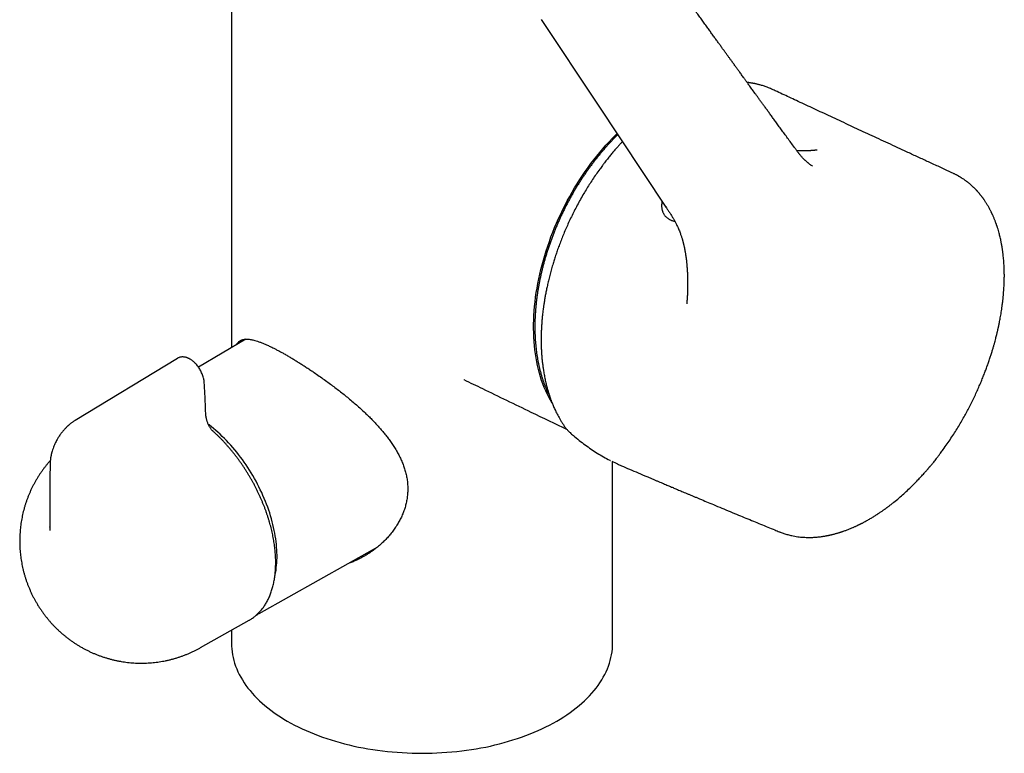
# Model space of a CAD drawing. Units: millimetres. Extents: x 8 to 853, y 12 to 848.
# Drawn here: x 720 to 839, y 49 to 137 of the extents above; entities that cross this region are included whole.
import ezdxf

# ---------------------------------------------------------------- set-up
doc = ezdxf.new("R2010")
doc.units = ezdxf.units.MM

msp = doc.modelspace()

# ---------------------------------------------------------------- linework, layer by layer
at = {"color": 7, "linetype": 'Continuous', "lineweight": 30}
for p, q in [((745.73, 159.28), (745.73, 97.77)), ((815.82, 119.69), (815.86, 119.66)), ((747.45, 98.79), (741.75, 95.41)), ((739.22, 96.48), (726.87, 89)), ((739.23, 96.48), (739.22, 96.48)), ((773.79, 93.92), (773.77, 93.92)), ((791.62, 84.07), (792.14, 83.82)), ((791.73, 62.11), (791.73, 84.02)), ((723.79, 76.12), (723.79, 76.16)), ((811.86, 75.55), (811.85, 75.56)), ((749.07, 65.68), (763.38, 73.74)), ((763.37, 73.73), (763.38, 73.74)), ((742, 61.58), (747.85, 64.88)), ((745.73, 63.68), (745.73, 62.11))]:
    msp.add_line(p, q, dxfattribs=at)
at = {"color": 7, "linetype": 'Continuous', "lineweight": 30, "flags": 128}
for points in [[(783.11, 137.34), (789.9, 127.13), (798.16, 114.73)], [(784.44, 91.06), (784.43, 91.08), (784.22, 91.43), (784.02, 91.8), (783.83, 92.19), (783.65, 92.58), (783.48, 92.98), (783.31, 93.39), (783.16, 93.81), (783.02, 94.25), (782.9, 94.69), (782.78, 95.14), (782.67, 95.6), (782.57, 96.06), (782.49, 96.54), (782.41, 97.02), (782.35, 97.51), (782.29, 98.01), (782.25, 98.52), (782.22, 99.03), (782.2, 99.54), (782.19, 100.07), (782.19, 100.59), (782.2, 101.13), (782.23, 101.66), (782.26, 102.21), (782.31, 102.75), (782.37, 103.3), (782.44, 103.85), (782.51, 104.41), (782.61, 104.96), (782.71, 105.52), (782.82, 106.08), (782.94, 106.65), (783.07, 107.21), (783.22, 107.77), (783.37, 108.34), (783.54, 108.9), (783.71, 109.46), (783.89, 110.02), (784.09, 110.58), (784.29, 111.14), (784.51, 111.7), (784.73, 112.25), (784.96, 112.8), (785.21, 113.34), (785.46, 113.89), (785.72, 114.43), (785.98, 114.96), (786.26, 115.49), (786.55, 116.01), (786.84, 116.53), (787.14, 117.04), (787.45, 117.55), (787.77, 118.05), (788.09, 118.54), (788.42, 119.03), (788.76, 119.5), (789.11, 119.97), (789.46, 120.43), (789.81, 120.89), (790.18, 121.33), (790.55, 121.76), (790.92, 122.19), (791.3, 122.6), (791.68, 123.01), (792.07, 123.4), (792.26, 123.59)], [(726.86, 88.99), (726.87, 89), (726.87, 89)], [(750.97, 70.23), (751, 70.37), (751.06, 70.64), (751.11, 70.93), (751.14, 71.22), (751.18, 71.51), (751.2, 71.81), (751.22, 72.11), (751.23, 72.42), (751.23, 72.74), (751.22, 73.06), (751.21, 73.38), (751.18, 73.71), (751.15, 74.04), (751.12, 74.37), (751.07, 74.71), (751.02, 75.05), (750.96, 75.39), (750.89, 75.73), (750.82, 76.08), (750.74, 76.43), (750.65, 76.77), (750.55, 77.12), (750.45, 77.48), (750.34, 77.83), (750.22, 78.18), (750.1, 78.53), (749.97, 78.88), (749.83, 79.23), (749.68, 79.58), (749.53, 79.93), (749.38, 80.28), (749.21, 80.63), (749.04, 80.97), (748.87, 81.32), (748.69, 81.66), (748.5, 81.99), (748.31, 82.33), (748.11, 82.66), (747.91, 82.99), (747.7, 83.31), (747.49, 83.63), (747.27, 83.95), (747.05, 84.26), (746.82, 84.56), (746.59, 84.87), (746.36, 85.16), (746.12, 85.45), (745.88, 85.74), (745.64, 86.02), (745.39, 86.29), (745.14, 86.56), (744.88, 86.82), (744.62, 87.07), (744.36, 87.32), (744.1, 87.56), (743.84, 87.79), (743.57, 88.02), (743.31, 88.23), (743.04, 88.44), (742.94, 88.51)], [(749.2, 65.75), (749.04, 65.66), (748.93, 65.6)], [(747.85, 64.88), (747.89, 64.9), (747.98, 64.95)], [(745.73, 62.11), (745.74, 61.76), (745.76, 61.42), (745.8, 61.07), (745.85, 60.72), (745.92, 60.38), (746.01, 60.03), (746.11, 59.69), (746.23, 59.35), (746.36, 59.01), (746.51, 58.67), (746.67, 58.34), (746.85, 58.01), (747.05, 57.68), (747.26, 57.35), (747.48, 57.03), (747.72, 56.71), (747.97, 56.39), (748.23, 56.08), (748.51, 55.77), (748.81, 55.47), (749.12, 55.17), (749.44, 54.88), (749.77, 54.59), (750.12, 54.31), (750.48, 54.03), (750.85, 53.75), (751.24, 53.49), (751.64, 53.23), (752.04, 52.97), (752.46, 52.72), (752.9, 52.48), (753.34, 52.24), (753.79, 52.01), (754.25, 51.79), (754.73, 51.58), (755.21, 51.37), (755.7, 51.17), (756.2, 50.97), (756.71, 50.79), (757.23, 50.61), (757.75, 50.44), (758.29, 50.28), (758.83, 50.13), (759.37, 49.98), (759.93, 49.84), (760.49, 49.71), (761.05, 49.59), (761.62, 49.48), (762.2, 49.38), (762.77, 49.29), (763.36, 49.2), (763.95, 49.12), (764.54, 49.06), (765.13, 49), (765.73, 48.95), (766.32, 48.91), (766.92, 48.87), (767.52, 48.85), (768.13, 48.84), (768.73, 48.83), (769.33, 48.84), (769.93, 48.85), (770.53, 48.87), (771.13, 48.91), (771.73, 48.95), (772.33, 49), (772.92, 49.06), (773.51, 49.12), (774.1, 49.2), (774.68, 49.29), (775.26, 49.38), (775.84, 49.48), (776.41, 49.59), (776.97, 49.71), (777.53, 49.84), (778.08, 49.98), (778.63, 50.13), (779.17, 50.28), (779.7, 50.44), (780.23, 50.61), (780.75, 50.79), (781.25, 50.97), (781.76, 51.17), (782.25, 51.37), (782.73, 51.58), (783.2, 51.79), (783.67, 52.01), (784.12, 52.24), (784.56, 52.48), (784.99, 52.72)], [(784.99, 52.72), (785.41, 52.97), (785.82, 53.23), (786.22, 53.49), (786.6, 53.75), (786.97, 54.03), (787.34, 54.31), (787.68, 54.59), (788.02, 54.88), (788.34, 55.17), (788.65, 55.47), (788.94, 55.77), (789.22, 56.08), (789.49, 56.39), (789.74, 56.71), (789.98, 57.03), (790.2, 57.35), (790.41, 57.68), (790.6, 58.01), (790.78, 58.34), (790.94, 58.67), (791.09, 59.01), (791.23, 59.35), (791.34, 59.69), (791.44, 60.03), (791.53, 60.38), (791.6, 60.72), (791.66, 61.07), (791.7, 61.42), (791.72, 61.76), (791.73, 62.11)]]:
    msp.add_lwpolyline(points, dxfattribs=at)
at = {"color": 7, "linetype": 'Continuous', "lineweight": 30}
for points, knots in [([(813.65, 121.95), (813.51, 122.14), (813.24, 122.5), (812.85, 123.04), (812.47, 123.56), (812.11, 124.06), (811.76, 124.54), (811.43, 124.99), (811.11, 125.42), (810.82, 125.83), (810.54, 126.21), (810.27, 126.59), (810.01, 126.94), (809.76, 127.28), (809.53, 127.6), (809.3, 127.91), (809.09, 128.2), (808.9, 128.47), (808.71, 128.73), (808.54, 128.97), (808.38, 129.19), (808.23, 129.39), (808.1, 129.58), (807.98, 129.74), (807.87, 129.89), (807.77, 130.03), (807.68, 130.15), (807.59, 130.27), (807.49, 130.41), (807.37, 130.58), (807.22, 130.79), (807.04, 131.04), (806.83, 131.33), (806.59, 131.66), (806.33, 132.01), (806.09, 132.34), (805.87, 132.65), (805.66, 132.93), (805.45, 133.23), (805.23, 133.53), (805, 133.84), (804.77, 134.17), (804.52, 134.52), (804.25, 134.88), (803.97, 135.27), (803.67, 135.68), (803.36, 136.12), (803.04, 136.56), (802.7, 137.03), (802.35, 137.51), (801.99, 138.02), (801.61, 138.54), (801.22, 139.07), (800.82, 139.63), (800.4, 140.2), (799.98, 140.78), (799.56, 141.37), (799.13, 141.96), (798.69, 142.57), (798.28, 143.14), (798.01, 143.51), (797.89, 143.67)], [0, 0, 0, 0, 0.025425, 0.050018, 0.073778, 0.096705, 0.1188, 0.140063, 0.159347, 0.177892, 0.195696, 0.21276, 0.229084, 0.244668, 0.259511, 0.273615, 0.286978, 0.299601, 0.311279, 0.322242, 0.332492, 0.342027, 0.350217, 0.357795, 0.364762, 0.371117, 0.37686, 0.381992, 0.386824, 0.396052, 0.405762, 0.415956, 0.430364, 0.445639, 0.461781, 0.478788, 0.491439, 0.504529, 0.51806, 0.53203, 0.546461, 0.56158, 0.57745, 0.594071, 0.612289, 0.631332, 0.651199, 0.671891, 0.693408, 0.715749, 0.738915, 0.762905, 0.78772, 0.81336, 0.839824, 0.867112, 0.893596, 0.920814, 0.948764, 0.977448, 1, 1, 1, 1]), ([(810.91, 128.97), (810.83, 129.01), (810.65, 129.08), (810.4, 129.18), (810.16, 129.27), (809.93, 129.35), (809.71, 129.41), (809.51, 129.47), (809.33, 129.52), (809.18, 129.55), (809.06, 129.58), (808.96, 129.6), (808.89, 129.62), (808.84, 129.63), (808.8, 129.64), (808.75, 129.65), (808.68, 129.66), (808.6, 129.67), (808.49, 129.69), (808.37, 129.71), (808.23, 129.73), (808.09, 129.75), (808, 129.76), (807.96, 129.77)], [0, 0, 0, 0, 0.093744, 0.182542, 0.26639, 0.345287, 0.419233, 0.488233, 0.551779, 0.600255, 0.641195, 0.674604, 0.700487, 0.712906, 0.725184, 0.741971, 0.763331, 0.789262, 0.824966, 0.866777, 0.912309, 0.957121, 1, 1, 1, 1]), ([(811.09, 128.89), (811.04, 128.91), (810.98, 128.94), (810.92, 128.97), (810.92, 128.97)], [0, 0, 0, 0, 0.953258, 1, 1, 1, 1]), ([(832.85, 118.79), (832.51, 118.95), (831.73, 119.31), (830.52, 119.87), (829.23, 120.46), (827.98, 121.04), (826.74, 121.61), (825.56, 122.16), (824.42, 122.69), (823.32, 123.2), (822.25, 123.7), (821.2, 124.18), (820.15, 124.67), (819.1, 125.16), (818.06, 125.64), (817.04, 126.12), (816.04, 126.58), (815.08, 127.03), (814.15, 127.46), (813.26, 127.88), (812.42, 128.27), (811.7, 128.61), (811.26, 128.81), (811.09, 128.89)], [0, 0, 0, 0, 0.048125, 0.108356, 0.167433, 0.225358, 0.28213, 0.337748, 0.389131, 0.439489, 0.488821, 0.537126, 0.584406, 0.633428, 0.681296, 0.728008, 0.773565, 0.817967, 0.861214, 0.900931, 0.939622, 0.977285, 1, 1, 1, 1]), ([(792.35, 123.46), (792.27, 123.39), (792.09, 123.21), (791.81, 122.92), (791.5, 122.6), (791.2, 122.28), (790.91, 121.95), (790.61, 121.61), (790.32, 121.27), (790.04, 120.92), (789.75, 120.57), (789.47, 120.21), (789.2, 119.85), (788.92, 119.48), (788.66, 119.1), (788.39, 118.72), (788.13, 118.34), (787.88, 117.95), (787.63, 117.56), (787.38, 117.16), (787.14, 116.76), (786.91, 116.36), (786.68, 115.95), (786.45, 115.54), (786.23, 115.12), (786.02, 114.7), (785.81, 114.28), (785.6, 113.86), (785.4, 113.43), (785.21, 113), (785.02, 112.57), (784.84, 112.14), (784.67, 111.7), (784.5, 111.26), (784.33, 110.82), (784.17, 110.38), (784.04, 110), (783.92, 109.63), (783.8, 109.26), (783.66, 108.81), (783.53, 108.37), (783.41, 107.93), (783.29, 107.48), (783.18, 107.04), (783.08, 106.59), (782.98, 106.15), (782.89, 105.71), (782.81, 105.27), (782.73, 104.83), (782.66, 104.39), (782.6, 103.95), (782.54, 103.51), (782.49, 103.08), (782.45, 102.65), (782.41, 102.22), (782.39, 101.79), (782.36, 101.37), (782.35, 100.94), (782.34, 100.52), (782.34, 100.11), (782.35, 99.69), (782.36, 99.28), (782.38, 98.88), (782.41, 98.48), (782.44, 98.08), (782.48, 97.68), (782.53, 97.29), (782.58, 96.91), (782.64, 96.53), (782.71, 96.15), (782.79, 95.78), (782.87, 95.41), (782.96, 95.05), (783.05, 94.7), (783.15, 94.35), (783.26, 94), (783.38, 93.66), (783.5, 93.33), (783.63, 93.01), (783.76, 92.69), (783.9, 92.37), (784.02, 92.12), (784.1, 91.97), (784.12, 91.93)], [0, 0, 0, 0, 0.009478, 0.022014, 0.034549, 0.047084, 0.059619, 0.072153, 0.084686, 0.09722, 0.109753, 0.122286, 0.134818, 0.14735, 0.159882, 0.172413, 0.184945, 0.197476, 0.210007, 0.222537, 0.235068, 0.247598, 0.260128, 0.272658, 0.285188, 0.297718, 0.310248, 0.322778, 0.335308, 0.347838, 0.360368, 0.372898, 0.385428, 0.397958, 0.410488, 0.423019, 0.43593, 0.442532, 0.455063, 0.467594, 0.480126, 0.492657, 0.505189, 0.517722, 0.530254, 0.542787, 0.555321, 0.567854, 0.580388, 0.592923, 0.605458, 0.617993, 0.630529, 0.643065, 0.655601, 0.668138, 0.680676, 0.693213, 0.705752, 0.71829, 0.730829, 0.743368, 0.755908, 0.768448, 0.780988, 0.793528, 0.806068, 0.818608, 0.831148, 0.843688, 0.856227, 0.868766, 0.881304, 0.893842, 0.906378, 0.918914, 0.931448, 0.94398, 0.956511, 0.96904, 0.981567, 0.994091, 1, 1, 1, 1]), ([(792.91, 122.62), (792.9, 122.62), (792.82, 122.53), (792.64, 122.34), (792.37, 122.04), (792.07, 121.7), (791.76, 121.34), (791.44, 120.94), (791.09, 120.52), (790.78, 120.11), (790.58, 119.85), (790.5, 119.74)], [0, 0, 0, 0, 0.001897, 0.10232, 0.212146, 0.331387, 0.460054, 0.595611, 0.740279, 0.894067, 1, 1, 1, 1]), ([(815.86, 119.66), (815.84, 119.67), (815.79, 119.7), (815.7, 119.76), (815.59, 119.84), (815.49, 119.91), (815.39, 119.98), (815.31, 120.05), (815.23, 120.12), (815.15, 120.18), (815.07, 120.25), (814.99, 120.33), (814.92, 120.4), (814.83, 120.49), (814.72, 120.6), (814.6, 120.74), (814.48, 120.87), (814.38, 120.99), (814.32, 121.06), (814.29, 121.1), (814.26, 121.14), (814.23, 121.17), (814.21, 121.2), (814.18, 121.24), (814.15, 121.28), (814.1, 121.34), (814.04, 121.42), (813.96, 121.52), (813.87, 121.65), (813.76, 121.79), (813.69, 121.9), (813.65, 121.95)], [0, 0, 0, 0, 0.0334227, 0.0765068, 0.118367, 0.1590178, 0.1984382, 0.2361387, 0.269343, 0.3019558, 0.3400138, 0.3760659, 0.4097956, 0.4458732, 0.5042202, 0.5598273, 0.6159602, 0.6738026, 0.6900387, 0.7051294, 0.7188869, 0.7313062, 0.7423825, 0.7534381, 0.7682743, 0.7871442, 0.8166245, 0.8525722, 0.8950581, 0.9441672, 1, 1, 1, 1]), ([(816.41, 121.61), (816.41, 121.61), (816.41, 121.61), (816.4, 121.61), (816.36, 121.61), (816.32, 121.6), (816.28, 121.6), (816.24, 121.59), (816.2, 121.59), (816.16, 121.58), (816.11, 121.58), (816.05, 121.57), (816, 121.57), (815.93, 121.56), (815.83, 121.55), (815.72, 121.54), (815.63, 121.54), (815.57, 121.53), (815.5, 121.53), (815.43, 121.52), (815.35, 121.52), (815.25, 121.51), (815.15, 121.51), (815.02, 121.51), (814.9, 121.5), (814.78, 121.5), (814.66, 121.5), (814.55, 121.5), (814.46, 121.5), (814.39, 121.5), (814.31, 121.5), (814.24, 121.51), (814.16, 121.51), (814.08, 121.51), (814.01, 121.52), (813.98, 121.52), (813.97, 121.52)], [0, 0, 0, 0, 0.0016355, 0.023094, 0.0462432, 0.0733101, 0.1000851, 0.1209174, 0.1359967, 0.153706, 0.176231, 0.2021365, 0.2254473, 0.2455135, 0.2930941, 0.3433175, 0.3720788, 0.3969815, 0.4207104, 0.449909, 0.4828064, 0.5126335, 0.5577841, 0.6026701, 0.6504738, 0.697397, 0.7408595, 0.7888596, 0.8168201, 0.8432263, 0.869398, 0.8978419, 0.9285991, 0.9594858, 0.9855142, 1, 1, 1, 1]), ([(790.5, 119.74), (790.39, 119.59), (790.13, 119.24), (789.73, 118.68), (789.31, 118.06), (788.9, 117.44), (788.52, 116.82), (788.13, 116.17), (787.75, 115.49), (787.36, 114.78), (787, 114.08), (786.66, 113.38), (786.34, 112.69), (786.04, 112.02), (785.76, 111.35), (785.5, 110.71), (785.26, 110.08), (785.04, 109.48), (784.85, 108.89), (784.66, 108.33), (784.48, 107.73), (784.3, 107.11), (784.13, 106.47), (783.98, 105.85), (783.85, 105.27), (783.73, 104.72), (783.63, 104.2), (783.54, 103.71), (783.47, 103.25), (783.4, 102.81), (783.35, 102.4), (783.3, 102.02), (783.26, 101.68), (783.23, 101.37), (783.21, 101.12), (783.19, 100.95), (783.18, 100.83), (783.18, 100.72), (783.17, 100.62), (783.16, 100.52), (783.15, 100.39), (783.14, 100.23), (783.13, 100.03), (783.12, 99.79), (783.11, 99.52), (783.11, 99.21), (783.1, 98.88), (783.1, 98.55), (783.11, 98.13), (783.12, 97.64), (783.15, 97.09), (783.19, 96.57), (783.24, 96.06), (783.3, 95.58), (783.37, 95.08), (783.46, 94.54), (783.57, 93.96), (783.67, 93.51), (783.75, 93.17), (783.81, 92.95), (783.87, 92.73), (783.93, 92.53), (783.99, 92.35), (784.03, 92.21), (784.06, 92.11), (784.09, 92.03), (784.11, 91.97), (784.13, 91.92), (784.14, 91.87), (784.16, 91.81), (784.18, 91.74), (784.22, 91.65), (784.25, 91.54), (784.3, 91.42), (784.36, 91.27), (784.43, 91.09), (784.51, 90.89), (784.6, 90.67), (784.71, 90.43), (784.83, 90.17), (784.96, 89.9), (785.11, 89.61), (785.26, 89.33), (785.44, 89.02), (785.63, 88.71), (785.77, 88.51), (785.84, 88.4)], [0, 0, 0, 0, 0.015406, 0.036398, 0.056986, 0.077174, 0.09697, 0.116376, 0.138755, 0.160598, 0.1819, 0.202656, 0.223225, 0.243219, 0.262637, 0.281471, 0.299716, 0.317054, 0.333824, 0.350048, 0.365746, 0.38499, 0.403406, 0.420971, 0.437664, 0.45347, 0.468396, 0.482457, 0.495648, 0.508533, 0.520469, 0.531465, 0.541528, 0.550661, 0.558867, 0.562861, 0.566453, 0.569617, 0.572352, 0.575158, 0.578938, 0.58371, 0.589476, 0.596585, 0.604792, 0.6141, 0.624394, 0.63473, 0.644908, 0.66267, 0.679883, 0.696527, 0.712597, 0.728097, 0.74312, 0.762366, 0.781888, 0.801694, 0.809555, 0.817463, 0.825412, 0.83283, 0.839304, 0.844833, 0.848061, 0.850849, 0.853198, 0.855106, 0.856719, 0.858652, 0.861288, 0.864628, 0.868673, 0.873423, 0.87888, 0.885832, 0.893673, 0.902406, 0.912032, 0.922554, 0.933975, 0.945568, 0.957964, 0.971167, 0.985178, 1, 1, 1, 1]), ([(831.3, 85.04), (831.41, 85.19), (831.68, 85.56), (832.1, 86.16), (832.56, 86.83), (832.99, 87.49), (833.39, 88.14), (833.77, 88.78), (834.13, 89.41), (834.47, 90.02), (834.79, 90.64), (835.11, 91.28), (835.43, 91.92), (835.71, 92.54), (835.98, 93.14), (836.22, 93.72), (836.45, 94.27), (836.65, 94.8), (836.85, 95.32), (837.04, 95.84), (837.21, 96.36), (837.37, 96.83), (837.51, 97.28), (837.63, 97.69), (837.74, 98.06), (837.84, 98.41), (837.92, 98.71), (837.99, 98.99), (838.05, 99.23), (838.1, 99.44), (838.14, 99.61), (838.18, 99.77), (838.21, 99.89), (838.23, 99.98), (838.25, 100.05), (838.26, 100.12), (838.28, 100.2), (838.3, 100.32), (838.34, 100.49), (838.38, 100.71), (838.43, 100.95), (838.49, 101.23), (838.54, 101.53), (838.6, 101.86), (838.66, 102.22), (838.71, 102.58), (838.76, 102.98), (838.82, 103.41), (838.86, 103.85), (838.9, 104.27), (838.93, 104.66), (838.95, 105), (838.97, 105.33), (838.98, 105.63), (838.99, 105.88), (838.99, 106.07), (838.99, 106.2), (839, 106.32), (839, 106.41), (839, 106.47), (839, 106.54), (839, 106.61), (838.99, 106.72), (838.99, 106.85), (838.99, 107.01), (838.98, 107.2), (838.98, 107.44), (838.96, 107.71), (838.94, 108.02), (838.92, 108.33), (838.89, 108.64), (838.87, 108.9), (838.84, 109.1), (838.82, 109.25), (838.8, 109.4), (838.78, 109.55), (838.76, 109.69), (838.74, 109.81), (838.73, 109.9), (838.72, 109.97), (838.71, 110.04), (838.69, 110.12), (838.67, 110.23), (838.65, 110.36), (838.62, 110.51), (838.59, 110.66), (838.55, 110.86), (838.5, 111.08), (838.43, 111.33), (838.34, 111.71), (838.24, 112.04), (838.16, 112.31), (838.13, 112.39), (838.11, 112.46), (838.09, 112.51), (838.07, 112.57), (838.05, 112.63), (838.02, 112.71), (837.99, 112.8), (837.95, 112.91), (837.9, 113.03), (837.85, 113.17), (837.79, 113.32), (837.72, 113.47), (837.66, 113.61), (837.61, 113.74), (837.56, 113.84), (837.52, 113.92), (837.49, 113.98), (837.46, 114.05), (837.42, 114.14), (837.36, 114.25), (837.3, 114.37), (837.24, 114.49), (837.18, 114.6), (837.11, 114.72), (837.03, 114.86), (836.95, 115), (836.86, 115.14), (836.78, 115.28), (836.69, 115.41), (836.61, 115.54), (836.54, 115.63), (836.48, 115.71), (836.43, 115.79), (836.37, 115.87), (836.3, 115.96), (836.23, 116.05), (836.16, 116.14), (836.1, 116.22), (836.04, 116.29), (835.98, 116.36), (835.92, 116.43), (835.85, 116.52), (835.78, 116.6), (835.71, 116.67), (835.65, 116.74), (835.59, 116.8), (835.51, 116.88), (835.44, 116.96), (835.36, 117.04), (835.28, 117.11), (835.18, 117.21), (835.04, 117.34), (834.88, 117.48), (834.71, 117.63), (834.53, 117.76), (834.37, 117.89), (834.19, 118.02), (834.02, 118.14), (833.87, 118.23), (833.75, 118.3), (833.66, 118.36), (833.57, 118.41), (833.49, 118.46), (833.41, 118.51), (833.33, 118.55), (833.22, 118.61), (833.11, 118.67), (832.98, 118.73), (832.9, 118.77), (832.86, 118.78)], [0, 0, 0, 0, 0.012927, 0.031931, 0.050433, 0.068428, 0.085913, 0.10259, 0.118776, 0.134472, 0.149678, 0.166365, 0.182419, 0.197842, 0.212634, 0.226794, 0.240323, 0.25322, 0.265487, 0.278734, 0.291157, 0.302757, 0.313534, 0.323487, 0.332617, 0.340924, 0.348407, 0.355067, 0.360903, 0.365922, 0.370256, 0.373963, 0.377041, 0.379219, 0.380915, 0.382179, 0.384105, 0.386682, 0.391231, 0.396527, 0.402571, 0.409362, 0.416903, 0.425038, 0.433896, 0.443111, 0.451988, 0.464053, 0.475391, 0.486002, 0.495886, 0.505041, 0.51305, 0.52094, 0.52874, 0.532386, 0.536012, 0.539281, 0.541668, 0.543166, 0.544557, 0.546652, 0.549478, 0.553036, 0.557326, 0.562349, 0.568105, 0.576452, 0.58496, 0.593532, 0.602168, 0.610868, 0.615165, 0.619476, 0.623804, 0.628147, 0.632361, 0.635832, 0.638492, 0.640339, 0.642023, 0.64443, 0.647603, 0.651541, 0.656167, 0.66083, 0.665388, 0.673469, 0.681196, 0.6886, 0.708721, 0.711812, 0.714478, 0.71669, 0.718445, 0.719851, 0.721951, 0.724509, 0.727528, 0.731068, 0.735182, 0.739871, 0.745051, 0.750178, 0.755285, 0.759851, 0.763556, 0.765863, 0.76797, 0.770377, 0.773089, 0.777494, 0.782204, 0.786595, 0.790653, 0.794472, 0.799909, 0.805653, 0.811028, 0.816102, 0.82162, 0.827333, 0.830523, 0.833577, 0.836718, 0.840152, 0.843878, 0.847895, 0.851804, 0.855127, 0.858208, 0.86091, 0.864259, 0.868247, 0.872019, 0.875308, 0.878196, 0.881254, 0.884916, 0.888926, 0.892776, 0.896451, 0.89998, 0.907314, 0.915627, 0.922967, 0.930284, 0.938558, 0.945063, 0.953346, 0.960237, 0.963678, 0.967609, 0.971512, 0.974782, 0.977629, 0.981007, 0.985034, 0.990208, 0.995827, 1, 1, 1, 1]), ([(797.7, 115.42), (797.7, 115.41), (797.68, 115.35), (797.67, 115.24), (797.65, 115.1), (797.64, 114.95), (797.64, 114.81), (797.65, 114.67), (797.66, 114.53), (797.69, 114.4), (797.73, 114.27), (797.77, 114.14), (797.83, 114.02), (797.89, 113.91), (797.96, 113.8), (798.04, 113.69), (798.12, 113.59), (798.22, 113.5), (798.32, 113.42), (798.42, 113.34), (798.54, 113.27), (798.65, 113.2), (798.78, 113.15), (798.91, 113.1), (799.04, 113.06), (799.15, 113.03), (799.22, 113.02), (799.23, 113.02)], [0, 0, 0, 0, 0.010376, 0.053773, 0.09709, 0.140303, 0.183392, 0.226335, 0.269117, 0.311725, 0.354155, 0.396413, 0.43851, 0.480469, 0.522318, 0.564095, 0.605838, 0.647577, 0.68935, 0.731197, 0.77315, 0.815235, 0.857472, 0.899871, 0.942434, 0.985157, 1, 1, 1, 1]), ([(798.16, 114.74), (798.23, 114.63), (798.38, 114.41), (798.6, 114.07), (798.82, 113.74), (799.01, 113.42), (799.19, 113.1), (799.35, 112.8), (799.49, 112.51), (799.62, 112.24), (799.73, 111.98), (799.82, 111.75), (799.9, 111.54), (799.97, 111.34), (800.03, 111.17), (800.08, 111.01), (800.12, 110.87), (800.16, 110.75), (800.19, 110.64), (800.21, 110.56), (800.23, 110.49), (800.24, 110.43), (800.25, 110.4), (800.26, 110.36), (800.27, 110.32), (800.28, 110.28), (800.3, 110.21), (800.32, 110.13), (800.34, 110.04), (800.37, 109.89), (800.41, 109.69), (800.46, 109.46), (800.49, 109.28), (800.51, 109.14), (800.53, 109.04), (800.54, 108.94), (800.56, 108.84), (800.57, 108.76), (800.58, 108.68), (800.59, 108.62), (800.59, 108.57), (800.6, 108.52), (800.61, 108.47), (800.62, 108.39), (800.63, 108.3), (800.64, 108.2), (800.65, 108.07), (800.67, 107.91), (800.68, 107.72), (800.7, 107.51), (800.72, 107.3), (800.73, 107.15), (800.73, 107.08)], [0, 0, 0, 0, 0.0526584, 0.1082805, 0.1612635, 0.2115479, 0.2590894, 0.3030764, 0.3443464, 0.3828593, 0.4185687, 0.448556, 0.476144, 0.5012923, 0.5239618, 0.5441157, 0.5617199, 0.5767436, 0.589191, 0.5999268, 0.6093473, 0.6145809, 0.6192919, 0.6234789, 0.6273282, 0.6329294, 0.6407073, 0.6507522, 0.6630461, 0.6759517, 0.7053829, 0.7329566, 0.7593528, 0.7706743, 0.7820496, 0.793478, 0.8048767, 0.8149923, 0.8233955, 0.83008, 0.8354803, 0.8405026, 0.8471877, 0.8555396, 0.8655633, 0.877264, 0.8906473, 0.9089363, 0.9296647, 0.9528389, 0.9784609, 1, 1, 1, 1]), ([(800.73, 107.04), (800.74, 107.01), (800.74, 106.91), (800.75, 106.76), (800.76, 106.59), (800.76, 106.43), (800.77, 106.3), (800.77, 106.16), (800.78, 106.01), (800.78, 105.85), (800.78, 105.67), (800.78, 105.49), (800.78, 105.29), (800.78, 105.08), (800.78, 104.91), (800.77, 104.77), (800.77, 104.66), (800.77, 104.54), (800.76, 104.43), (800.76, 104.35), (800.76, 104.28), (800.75, 104.2), (800.75, 104.11), (800.74, 104.03), (800.74, 103.96), (800.74, 103.9), (800.73, 103.82), (800.73, 103.73), (800.72, 103.64), (800.71, 103.55), (800.7, 103.45), (800.7, 103.35), (800.69, 103.24), (800.68, 103.17), (800.67, 103.12), (800.67, 103.09), (800.67, 103.08), (800.67, 103.06), (800.67, 103.06), (800.67, 103.06)], [0, 0, 0, 0, 0.023506, 0.0708023, 0.1118196, 0.1476029, 0.1801404, 0.2094899, 0.2452623, 0.2859753, 0.3279647, 0.367985, 0.4189835, 0.468156, 0.5156307, 0.540412, 0.5678687, 0.5974221, 0.6230508, 0.6431393, 0.657279, 0.6759521, 0.6995552, 0.7213365, 0.736473, 0.7494964, 0.7686589, 0.7924135, 0.8134877, 0.8379721, 0.863214, 0.8922796, 0.9192471, 0.9487668, 0.9625528, 0.9738676, 0.9821425, 0.995159, 1, 1, 1, 1]), ([(746.33, 98.12), (746.33, 98.13), (746.36, 98.19), (746.44, 98.3), (746.56, 98.44), (746.69, 98.55), (746.83, 98.64), (747, 98.71), (747.2, 98.77), (747.42, 98.79), (747.65, 98.79), (747.87, 98.78), (748.09, 98.74), (748.32, 98.7), (748.58, 98.63), (748.88, 98.54), (749.22, 98.42), (749.59, 98.28), (749.97, 98.11), (750.39, 97.92), (750.79, 97.72), (751.17, 97.53), (751.54, 97.33), (751.91, 97.13), (752.3, 96.91), (752.7, 96.68), (753.12, 96.43), (753.54, 96.17), (753.97, 95.91), (754.4, 95.63), (754.83, 95.35), (755.27, 95.07), (755.76, 94.73), (756.31, 94.35), (756.92, 93.92), (757.51, 93.5), (758.08, 93.07), (758.63, 92.65), (759.18, 92.22), (759.72, 91.78), (760.27, 91.32), (760.81, 90.86), (761.34, 90.39), (761.82, 89.93), (762.27, 89.51), (762.67, 89.11), (763.06, 88.7), (763.44, 88.28), (763.81, 87.86), (764.17, 87.44), (764.52, 87), (764.85, 86.55), (765.18, 86.08), (765.49, 85.59), (765.79, 85.09), (766.05, 84.58), (766.29, 84.06), (766.5, 83.53), (766.67, 83), (766.81, 82.46), (766.92, 81.91), (766.99, 81.36), (767.01, 80.8), (767, 80.24), (766.94, 79.7), (766.85, 79.16), (766.72, 78.63), (766.55, 78.1), (766.35, 77.58), (766.11, 77.07), (765.84, 76.58), (765.54, 76.09), (765.2, 75.62), (764.84, 75.17), (764.45, 74.73), (764.03, 74.31), (763.59, 73.9), (763.15, 73.55), (762.73, 73.23), (762.31, 72.94), (761.88, 72.68), (761.44, 72.43), (760.98, 72.2), (760.52, 72), (760.14, 71.84), (759.91, 71.77), (759.84, 71.74)], [0, 0, 0, 0, 0.001187, 0.013358, 0.025698, 0.038042, 0.050382, 0.062838, 0.076847, 0.090864, 0.104873, 0.115524, 0.126179, 0.13683, 0.14757, 0.160621, 0.17368, 0.18673, 0.200021, 0.213321, 0.22661, 0.236966, 0.247332, 0.257697, 0.268053, 0.278632, 0.289218, 0.299797, 0.310509, 0.320845, 0.33119, 0.341535, 0.351871, 0.365952, 0.380043, 0.394124, 0.406955, 0.419854, 0.432754, 0.445868, 0.458983, 0.472309, 0.485636, 0.499025, 0.509868, 0.520788, 0.531712, 0.542632, 0.553674, 0.56472, 0.575762, 0.58689, 0.598976, 0.611067, 0.623151, 0.63541, 0.647675, 0.659932, 0.672342, 0.68476, 0.697168, 0.709858, 0.722559, 0.735249, 0.747628, 0.760018, 0.772398, 0.785043, 0.797699, 0.810345, 0.82315, 0.83603, 0.848911, 0.862018, 0.875125, 0.888451, 0.901777, 0.915166, 0.926446, 0.937814, 0.949185, 0.960553, 0.972059, 0.983569, 0.995074, 1, 1, 1, 1]), ([(742.45, 93.53), (742.45, 93.59), (742.44, 93.72), (742.41, 93.91), (742.36, 94.13), (742.29, 94.36), (742.19, 94.62), (742.08, 94.86), (741.96, 95.09), (741.84, 95.29), (741.69, 95.5), (741.54, 95.69), (741.37, 95.87), (741.22, 96.03), (741.07, 96.15), (740.94, 96.25), (740.82, 96.33), (740.71, 96.39), (740.63, 96.44), (740.55, 96.48), (740.47, 96.51), (740.39, 96.55), (740.3, 96.58), (740.2, 96.61), (740.09, 96.63), (739.97, 96.64), (739.88, 96.65), (739.8, 96.65), (739.72, 96.65), (739.62, 96.63), (739.5, 96.61), (739.36, 96.56), (739.28, 96.51), (739.23, 96.49)], [0, 0, 0, 0, 0.038794, 0.076299, 0.112578, 0.164771, 0.214399, 0.261533, 0.306246, 0.348568, 0.388424, 0.437804, 0.482968, 0.523953, 0.560778, 0.593513, 0.622375, 0.647353, 0.668333, 0.685274, 0.700939, 0.721598, 0.747439, 0.769616, 0.794153, 0.820337, 0.843015, 0.85691, 0.87544, 0.899281, 0.928455, 0.962967, 1, 1, 1, 1]), ([(773.79, 93.91), (774.53, 93.55), (777.22, 92.25), (781.36, 90.24), (784.78, 88.6), (786.23, 87.9)], [0, 0, 0, 0, 0.177941, 0.649409, 1, 1, 1, 1]), ([(742.62, 89.86), (742.6, 90.47), (742.56, 91.69), (742.49, 92.92), (742.45, 93.53)], [0, 0, 0, 0, 0.499972, 1, 1, 1, 1]), ([(743.53, 87.67), (743.49, 87.71), (743.42, 87.77), (743.33, 87.87), (743.24, 87.99), (743.14, 88.13), (743.05, 88.29), (742.96, 88.46), (742.89, 88.62), (742.83, 88.77), (742.79, 88.92), (742.74, 89.07), (742.7, 89.25), (742.66, 89.45), (742.63, 89.66), (742.63, 89.79), (742.62, 89.86)], [0, 0, 0, 0, 0.059349, 0.114796, 0.16692, 0.239665, 0.306532, 0.386909, 0.457138, 0.516772, 0.573523, 0.640182, 0.717019, 0.803976, 0.900727, 1, 1, 1, 1]), ([(726.87, 89), (726.81, 88.96), (726.71, 88.9), (726.56, 88.79), (726.43, 88.7), (726.32, 88.62), (726.24, 88.55), (726.17, 88.48), (726.1, 88.43), (726.05, 88.38), (725.99, 88.33), (725.93, 88.27), (725.86, 88.2), (725.76, 88.11), (725.65, 87.99), (725.53, 87.85), (725.39, 87.7), (725.26, 87.53), (725.13, 87.37), (725.01, 87.2), (724.89, 87.02), (724.78, 86.84), (724.67, 86.65), (724.55, 86.43), (724.43, 86.18), (724.3, 85.9), (724.19, 85.6), (724.11, 85.36), (724.06, 85.19), (724.03, 85.09), (724.01, 85), (723.99, 84.92), (723.97, 84.82), (723.95, 84.72), (723.93, 84.61), (723.91, 84.5), (723.89, 84.4), (723.88, 84.3), (723.87, 84.21), (723.86, 84.1), (723.85, 83.97), (723.85, 83.88), (723.85, 83.83)], [0, 0, 0, 0, 0.03489, 0.065074, 0.090663, 0.111747, 0.130099, 0.144726, 0.158142, 0.170409, 0.181924, 0.192807, 0.210658, 0.232292, 0.257751, 0.2876, 0.321405, 0.356021, 0.388389, 0.41853, 0.454666, 0.487058, 0.516592, 0.558656, 0.60362, 0.651431, 0.701773, 0.754278, 0.772992, 0.789648, 0.804226, 0.81814, 0.832506, 0.850346, 0.869504, 0.886783, 0.904823, 0.920065, 0.934904, 0.953099, 0.974766, 1, 1, 1, 1]), ([(785.83, 88.4), (785.85, 88.37), (785.89, 88.31), (785.97, 88.21), (786.06, 88.09), (786.17, 87.96), (786.3, 87.82), (786.43, 87.67), (786.59, 87.51), (786.78, 87.34), (786.92, 87.22), (786.99, 87.16)], [0, 0, 0, 0, 0.064062, 0.145556, 0.244367, 0.360427, 0.465709, 0.582112, 0.709781, 0.848957, 1, 1, 1, 1]), ([(747.99, 64.96), (747.99, 64.96), (748.06, 65), (748.18, 65.08), (748.37, 65.21), (748.55, 65.35), (748.72, 65.49), (748.89, 65.64), (749.05, 65.81), (749.21, 65.97), (749.36, 66.15), (749.51, 66.34), (749.65, 66.53), (749.78, 66.73), (749.91, 66.94), (750.03, 67.15), (750.15, 67.37), (750.26, 67.6), (750.36, 67.84), (750.45, 68.08), (750.54, 68.33), (750.62, 68.58), (750.7, 68.84), (750.77, 69.11), (750.83, 69.38), (750.88, 69.66), (750.93, 69.94), (750.97, 70.23), (751.01, 70.52), (751.03, 70.82), (751.05, 71.12), (751.06, 71.43), (751.07, 71.74), (751.07, 72.05), (751.06, 72.37), (751.04, 72.69), (751.02, 73.02), (750.99, 73.34), (750.95, 73.67), (750.91, 74.01), (750.86, 74.34), (750.8, 74.68), (750.74, 75.02), (750.67, 75.36), (750.59, 75.7), (750.51, 76.04), (750.42, 76.39), (750.32, 76.73), (750.21, 77.08), (750.1, 77.43), (749.99, 77.77), (749.87, 78.12), (749.74, 78.47), (749.6, 78.81), (749.46, 79.16), (749.31, 79.5), (749.16, 79.84), (749, 80.18), (748.84, 80.52), (748.67, 80.86), (748.5, 81.2), (748.32, 81.53), (748.13, 81.86), (747.94, 82.19), (747.75, 82.51), (747.55, 82.83), (747.35, 83.15), (747.14, 83.47), (746.93, 83.78), (746.71, 84.09), (746.49, 84.39), (746.26, 84.69), (746.04, 84.98), (745.8, 85.27), (745.57, 85.56), (745.33, 85.83), (745.09, 86.11), (744.84, 86.38), (744.6, 86.64), (744.34, 86.9), (744.09, 87.15), (743.84, 87.39), (743.65, 87.57), (743.54, 87.66), (743.53, 87.67)], [0, 0, 0, 0, 0.000373, 0.012557, 0.024741, 0.03693, 0.049128, 0.061336, 0.073559, 0.085799, 0.098058, 0.110338, 0.12264, 0.134964, 0.14731, 0.159678, 0.172068, 0.184478, 0.196908, 0.209354, 0.221817, 0.234294, 0.246783, 0.259283, 0.271792, 0.284309, 0.296832, 0.30936, 0.321892, 0.334427, 0.346964, 0.359502, 0.37204, 0.384578, 0.397115, 0.40965, 0.422185, 0.434717, 0.447248, 0.459776, 0.472303, 0.484827, 0.497349, 0.509869, 0.522387, 0.534902, 0.547416, 0.559927, 0.572437, 0.584945, 0.597451, 0.609955, 0.622458, 0.634959, 0.64746, 0.659959, 0.672457, 0.684954, 0.697451, 0.709947, 0.722442, 0.734937, 0.747432, 0.759927, 0.772422, 0.784917, 0.797412, 0.809908, 0.822404, 0.834901, 0.847399, 0.859897, 0.872397, 0.884898, 0.8974, 0.909904, 0.922409, 0.934916, 0.947425, 0.959935, 0.972448, 0.984963, 0.99748, 1, 1, 1, 1]), ([(786.99, 87.16), (787.22, 86.97), (787.68, 86.58), (788.39, 86.04), (789.12, 85.53), (789.86, 85.05), (790.62, 84.6), (791.15, 84.3), (791.44, 84.16), (791.46, 84.15)], [0, 0, 0, 0, 0.1649192, 0.329425, 0.4936191, 0.6576065, 0.8214961, 0.9854224, 1, 1, 1, 1]), ([(811.86, 75.55), (811.9, 75.54), (812, 75.49), (812.19, 75.43), (812.4, 75.35), (812.63, 75.28), (812.86, 75.21), (813.1, 75.15), (813.38, 75.09), (813.71, 75.02), (814.07, 74.97), (814.42, 74.92), (814.75, 74.9), (815.11, 74.88), (815.44, 74.88), (815.76, 74.88), (816.02, 74.89), (816.28, 74.91), (816.54, 74.94), (816.81, 74.96), (817.02, 74.99), (817.18, 75.02), (817.29, 75.04), (817.4, 75.05), (817.5, 75.07), (817.59, 75.09), (817.67, 75.1), (817.74, 75.12), (817.83, 75.14), (817.94, 75.16), (818.06, 75.19), (818.2, 75.22), (818.33, 75.25), (818.47, 75.29), (818.63, 75.33), (818.78, 75.37), (818.92, 75.41), (819.04, 75.45), (819.12, 75.48), (819.18, 75.5), (819.24, 75.51), (819.31, 75.54), (819.4, 75.56), (819.49, 75.6), (819.68, 75.66), (819.96, 75.76), (820.33, 75.91), (820.62, 76.03), (820.83, 76.12), (820.96, 76.18), (821.08, 76.24), (821.21, 76.29), (821.32, 76.35), (821.42, 76.4), (821.5, 76.43), (821.56, 76.46), (821.61, 76.49), (821.66, 76.51), (821.73, 76.55), (821.82, 76.59), (821.93, 76.65), (822.07, 76.73), (822.3, 76.85), (822.62, 77.03), (823, 77.25), (823.37, 77.48), (823.65, 77.66), (823.87, 77.81), (824.02, 77.91), (824.17, 78.01), (824.32, 78.11), (824.45, 78.21), (824.56, 78.28), (824.64, 78.34), (824.7, 78.38), (824.74, 78.42), (824.8, 78.46), (824.87, 78.51), (824.96, 78.58), (825.07, 78.66), (825.2, 78.76), (825.35, 78.87), (825.51, 79), (825.82, 79.25), (826.28, 79.62), (826.87, 80.14), (827.45, 80.68), (828.02, 81.24), (828.52, 81.75), (828.95, 82.21), (829.25, 82.53), (829.46, 82.77), (829.59, 82.92), (829.7, 83.06), (829.79, 83.16), (829.86, 83.23), (829.9, 83.28), (829.93, 83.32), (829.96, 83.35), (829.99, 83.39), (830.05, 83.46), (830.12, 83.55), (830.22, 83.66), (830.34, 83.81), (830.48, 83.98), (830.64, 84.18), (830.82, 84.41), (831.02, 84.67), (831.18, 84.88), (831.27, 85.01), (831.3, 85.04)], [0, 0, 0, 0, 0.006299, 0.018057, 0.030804, 0.043064, 0.056165, 0.068714, 0.081653, 0.101306, 0.121101, 0.138623, 0.156948, 0.172651, 0.194561, 0.207461, 0.221062, 0.233906, 0.246852, 0.260388, 0.27318, 0.278504, 0.284157, 0.289928, 0.29504, 0.299423, 0.303077, 0.306441, 0.31061, 0.315931, 0.3224, 0.329195, 0.335693, 0.341893, 0.350637, 0.358436, 0.36528, 0.370943, 0.375338, 0.377585, 0.380259, 0.383677, 0.38784, 0.392705, 0.397729, 0.415596, 0.433406, 0.452201, 0.458198, 0.464321, 0.470569, 0.476937, 0.482757, 0.487498, 0.491273, 0.494083, 0.495935, 0.498288, 0.501728, 0.506256, 0.51187, 0.518569, 0.526147, 0.546032, 0.564898, 0.582747, 0.5998, 0.607358, 0.614873, 0.622346, 0.629777, 0.637028, 0.641831, 0.645674, 0.648557, 0.650589, 0.652885, 0.656621, 0.661261, 0.666806, 0.673254, 0.680606, 0.68884, 0.697344, 0.727949, 0.758334, 0.788502, 0.81839, 0.847747, 0.867968, 0.887917, 0.89568, 0.903141, 0.909481, 0.914641, 0.917766, 0.920213, 0.921984, 0.922932, 0.924696, 0.927693, 0.931922, 0.937383, 0.944075, 0.951999, 0.961153, 0.971538, 0.98315, 0.99599, 1, 1, 1, 1]), ([(723.86, 84.15), (723.78, 84.06), (723.62, 83.87), (723.38, 83.58), (723.16, 83.29), (722.93, 82.99), (722.72, 82.69), (722.52, 82.38), (722.32, 82.07), (722.13, 81.75), (721.95, 81.43), (721.77, 81.1), (721.61, 80.77), (721.45, 80.43), (721.31, 80.09), (721.17, 79.75), (721.04, 79.41), (720.92, 79.06), (720.81, 78.71), (720.7, 78.35), (720.61, 78), (720.53, 77.64), (720.45, 77.28), (720.38, 76.92), (720.32, 76.56), (720.28, 76.19), (720.24, 75.83), (720.21, 75.46), (720.19, 75.09), (720.17, 74.73), (720.17, 74.36), (720.18, 73.99), (720.19, 73.63), (720.22, 73.26), (720.25, 72.89), (720.3, 72.53), (720.35, 72.16), (720.41, 71.8), (720.48, 71.44), (720.56, 71.08), (720.65, 70.72), (720.75, 70.36), (720.86, 70), (720.97, 69.65), (721.1, 69.3), (721.23, 68.95), (721.38, 68.61), (721.53, 68.26), (721.69, 67.92), (721.86, 67.59), (722.04, 67.26), (722.23, 66.93), (722.43, 66.6), (722.64, 66.28), (722.85, 65.97), (723.08, 65.66), (723.31, 65.35), (723.55, 65.05), (723.8, 64.76), (724.05, 64.47), (724.32, 64.19), (724.59, 63.91), (724.87, 63.64), (725.16, 63.38), (725.45, 63.13), (725.76, 62.88), (726.06, 62.65), (726.38, 62.42), (726.7, 62.19), (727.02, 61.98), (727.36, 61.78), (727.69, 61.58), (728.04, 61.4), (728.38, 61.22), (728.73, 61.05), (729.09, 60.89), (729.45, 60.74), (729.81, 60.6), (730.18, 60.48), (730.55, 60.36), (730.92, 60.25), (731.29, 60.15), (731.67, 60.06), (732.05, 59.98), (732.43, 59.91), (732.81, 59.85), (733.19, 59.8), (733.57, 59.76), (733.96, 59.73), (734.34, 59.71), (734.73, 59.71), (735.11, 59.71), (735.49, 59.72), (735.88, 59.74), (736.26, 59.77), (736.64, 59.82), (737.02, 59.87), (737.39, 59.93), (737.77, 60), (738.14, 60.08), (738.51, 60.17), (738.87, 60.27), (739.24, 60.38), (739.6, 60.5), (739.96, 60.63), (740.31, 60.77), (740.66, 60.91), (741, 61.07), (741.34, 61.23), (741.67, 61.4), (741.89, 61.52), (742, 61.58)], [0, 0, 0, 0, 0.008952, 0.01799, 0.027021, 0.036044, 0.04506, 0.05407, 0.063072, 0.072068, 0.081057, 0.090039, 0.099016, 0.107986, 0.116949, 0.125907, 0.13486, 0.143807, 0.152749, 0.161686, 0.170619, 0.179548, 0.188473, 0.197395, 0.206314, 0.21523, 0.224146, 0.23306, 0.241974, 0.250888, 0.259803, 0.268721, 0.277642, 0.286567, 0.295496, 0.304433, 0.313376, 0.322329, 0.331291, 0.340265, 0.349251, 0.358251, 0.367267, 0.3763, 0.38535, 0.39442, 0.40351, 0.412621, 0.421754, 0.43091, 0.440089, 0.449292, 0.458519, 0.467769, 0.477041, 0.486337, 0.495653, 0.50499, 0.514345, 0.523719, 0.533108, 0.542512, 0.551929, 0.561356, 0.570793, 0.580238, 0.589688, 0.599143, 0.6086, 0.618059, 0.627519, 0.636977, 0.646433, 0.655886, 0.665335, 0.674779, 0.684218, 0.693651, 0.703078, 0.712497, 0.721909, 0.731314, 0.74071, 0.750099, 0.759478, 0.76885, 0.778212, 0.787566, 0.796911, 0.806247, 0.815573, 0.824891, 0.8342, 0.8435, 0.852791, 0.862073, 0.871347, 0.880611, 0.889866, 0.899113, 0.908351, 0.91758, 0.9268, 0.936012, 0.945216, 0.954411, 0.963597, 0.972775, 0.981945, 0.991106, 1, 1, 1, 1]), ([(723.85, 83.83), (723.84, 83.55), (723.83, 83.01), (723.82, 82.21), (723.81, 81.44), (723.8, 80.69), (723.8, 79.96), (723.79, 79.26), (723.79, 78.56), (723.79, 77.87), (723.79, 77.19), (723.79, 76.62), (723.79, 76.28), (723.79, 76.16)], [0, 0, 0, 0, 0.108887, 0.214274, 0.316152, 0.414511, 0.509343, 0.600643, 0.688405, 0.780851, 0.869007, 0.952868, 1, 1, 1, 1]), ([(792.15, 83.82), (792.25, 83.77), (792.46, 83.67), (792.68, 83.58), (792.8, 83.53)], [0, 0, 0, 0, 0.466702, 1, 1, 1, 1]), ([(792.8, 83.52), (793.12, 83.38), (793.8, 83.1), (794.82, 82.66), (795.64, 82.31), (796.24, 82.06), (796.6, 81.9), (796.94, 81.76), (797.27, 81.62), (797.58, 81.49), (797.86, 81.37), (798.13, 81.25), (798.37, 81.15), (798.6, 81.05), (798.82, 80.96), (799.02, 80.88), (799.23, 80.79), (799.46, 80.69), (799.7, 80.59), (799.95, 80.48), (800.23, 80.37), (800.53, 80.24), (800.85, 80.11), (801.18, 79.97), (801.53, 79.82), (801.88, 79.68), (802.39, 79.46), (803.06, 79.18), (803.95, 78.81), (804.9, 78.41), (805.91, 77.99), (806.89, 77.59), (807.82, 77.21), (808.71, 76.84), (809.58, 76.48), (810.45, 76.13), (811.2, 75.82), (811.67, 75.63), (811.85, 75.55)], [0, 0, 0, 0, 0.051011, 0.10497, 0.160212, 0.17906, 0.197973, 0.216101, 0.233216, 0.249319, 0.264149, 0.278002, 0.290879, 0.302779, 0.313915, 0.324243, 0.335141, 0.346863, 0.35941, 0.372782, 0.386978, 0.4029, 0.419745, 0.437507, 0.455673, 0.473921, 0.49225, 0.535778, 0.57976, 0.63271, 0.686218, 0.73949, 0.786688, 0.833541, 0.88005, 0.92591, 0.970385, 1, 1, 1, 1]), ([(723.79, 76.12), (723.79, 76.1), (723.79, 76.06), (723.79, 76.01), (723.79, 75.96), (723.79, 75.93), (723.79, 75.89), (723.79, 75.85), (723.79, 75.82), (723.79, 75.8), (723.79, 75.78), (723.79, 75.76), (723.79, 75.75), (723.79, 75.74), (723.79, 75.73), (723.79, 75.72), (723.79, 75.72), (723.79, 75.72)], [0, 0, 0, 0, 0.092192, 0.164058, 0.215961, 0.266883, 0.319954, 0.385304, 0.456542, 0.519471, 0.585573, 0.647335, 0.723792, 0.804665, 0.88146, 0.98393, 1, 1, 1, 1]), ([(748.74, 65.51), (748.74, 65.51), (748.8, 65.53), (748.86, 65.57), (748.92, 65.6)], [0, 0, 0, 0, 0.0296949, 1, 1, 1, 1])]:
    msp.add_open_spline(points, degree=3, knots=knots, dxfattribs=at)

doc.saveas('drawing.dxf')
